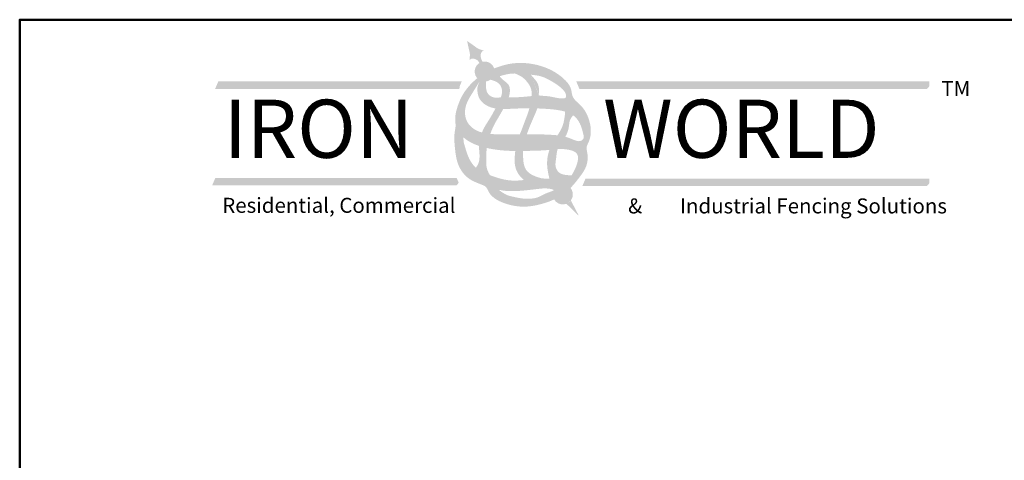
# Model space of a CAD drawing. Extents: x -1512 to -1341, y 230 to 484.
# Drawn here: x -1512 to -1399, y 434 to 484 of the extents above; entities that cross this region are included whole.
import ezdxf

# ---------------------------------------------------------------- set-up
doc = ezdxf.new("R2010")
doc.units = 0
doc.header["$LTSCALE"] = 10
doc.header["$MEASUREMENT"] = 0
doc.layers.get('0').update_dxf_attribs({"linetype": 'CONTINUOUS'})
for name, color, linetype in [('2812-LOGO$0$CADdetails-1-FINE', 1, 'CONTINUOUS'), ('2812-LOGO$0$CADdetails-2-FINELIGHT', 2, 'CONTINUOUS'), ('2812-LOGO$0$CADdetails-7-VERYFINE', 7, 'CONTINUOUS'), ('CADdetails-7-VERYFINE', 7, 'CONTINUOUS')]:
    doc.layers.add(name, color=color, linetype=linetype)
doc.styles.add('2812-LOGO$0$CADdetails-logo', font='txt', dxfattribs={"height": 3.18})
doc.styles.add('CADdetails-NOTES', font='txt', dxfattribs={"height": 2.38})
doc.styles.get("Standard").update_dxf_attribs({"font": 'calibri.ttf'})

msp = doc.modelspace()

# ---------------------------------------------------------------- hatches: boundary and pattern name
h = msp.add_hatch(color=256)
h.dxf.hatch_style = 1
edge = h.paths.add_edge_path()
edge.add_spline(control_points=[(-1458.887654956195, 479.6589821617042), (-1458.996839669963, 479.8663834696777), (-1459.207549950696, 480.2666371894492), (-1459.006167396683, 480.9092093416151), (-1458.674939360347, 480.9291023854358), (-1459.364858226785, 481.11167222417), (-1459.691431570292, 481.3705477072726), (-1460.297545072186, 481.7945198841478), (-1460.663682215369, 482.0506302680044)], knot_values=[0, 0, 0, 0, 0.9581647054310415, 1.849115568507624, 1.875187635219483, 2.182369958695473, 3.236888401676337, 4.845790096092453, 4.845790096092453, 4.845790096092453, 4.845790096092453], degree=3, periodic=0)
edge.add_spline(control_points=[(-1460.663682215373, 482.0506302680044), (-1460.569954008178, 481.613744860451), (-1460.414793754852, 480.8905127349258), (-1460.303131962013, 480.4890579458898), (-1460.402979092438, 479.7823633779115), (-1460.255932991175, 480.0799147181351), (-1459.683572998294, 480.0148491080816), (-1459.384793360995, 479.7764659301072), (-1459.256237126076, 479.5088470994031)], knot_values=[0.05510378658666149, 0.05510378658666149, 0.05510378658666149, 0.05510378658666149, 1.54482757771307, 2.521233543436175, 2.805661620730257, 2.829802423240825, 3.654756926090095, 4.295359786077835, 4.295359786077835, 4.295359786077835, 4.295359786077835], degree=3, periodic=0)
edge.add_arc((-1458.644561173591, 478.5346830956968), 1.150279521232249, 102.20057060902201, 122.12464317073861, ccw=False)
at = {"true_color": 0xd7b704}
h = msp.add_hatch(color=52, dxfattribs=at)
h.dxf.hatch_style = 1
h.paths.add_polyline_path([(-1459.794840694823, 478.5346830956968, 1), (-1457.494281652358, 478.5346830956968, 1)])
edge = h.paths.add_edge_path()
edge.add_spline(control_points=[(-1448.785399232824, 465.1543710856575), (-1449.126334209052, 464.8124077162757), (-1449.727931232829, 464.3219435903076), (-1450.404266084043, 463.9567374035598), (-1450.664020225041, 463.8355167224072)], knot_values=[28.22193756554009, 28.22193756554009, 28.22193756554009, 28.22193756554009, 30.00662224912496, 31.06688745243032, 31.06688745243032, 31.06688745243032, 31.06688745243032], degree=3, periodic=0)
edge.add_arc((-1449.666441913746, 464.411945247146), 1.152142496090181, 210.0205180176705, 400.1197428607645)
h = msp.add_hatch(color=256)
h.dxf.hatch_style = 1
h.set_gradient(color1=(91, 91, 91), color2=(196, 196, 196), one_color=1, tint=0.7699999809265137)
edge = h.paths.add_edge_path()
edge.add_spline(control_points=[(-1455.882720919308, 475.5710709344283), (-1455.826212543508, 475.7435805026921), (-1455.711819011623, 476.2144503385191), (-1455.761933503812, 477.0128066867694), (-1456.429279675589, 477.4768948872505), (-1456.780405506871, 477.7976435040904), (-1456.91406434222, 477.9925271486818)], knot_values=[11.8221957650367, 11.8221957650367, 11.8221957650367, 11.8221957650367, 12.49682657674006, 13.60724448680524, 14.4831207999237, 15.36215157091701, 15.36215157091701, 15.36215157091701, 15.36215157091711], degree=3, periodic=0)
edge.add_spline(control_points=[(-1456.91406434222, 477.9925271486824), (-1457.177569892978, 477.9042362660977), (-1457.492326532983, 477.7853827392482), (-1457.983383692535, 477.5934141035868)], knot_values=[26.39240405067673, 26.39240405067673, 26.39240405067673, 26.39240405067673, 27.32533000706181, 27.32533000706181, 27.32533000706181, 27.32533000706181], degree=3, periodic=0)
edge.add_spline(control_points=[(-1457.983383692535, 477.5934141035868), (-1457.784091968421, 477.5404706529398), (-1457.347790505936, 477.4245636575586), (-1456.752599875036, 476.9769428148071), (-1456.596264440229, 476.2315692851337), (-1456.706751825962, 475.7724852913359), (-1456.783875172921, 475.5662257518787)], knot_values=[0, 0, 0, 0, 0.7640184968200538, 1.672635374142609, 2.582234024029014, 3.397724894215696, 3.397724894215696, 3.397724894215696, 3.397724894215696], degree=3, periodic=0)
edge.add_spline(control_points=[(-1456.783875172921, 475.5662257518784), (-1456.778533968575, 475.5666011841269), (-1456.490718270347, 475.5863358738828), (-1456.191815460058, 475.5759649983548), (-1455.897271411194, 475.5712882119908), (-1455.882720919308, 475.5710709344282)], knot_values=[46.27158962196989, 46.27158962196989, 46.27158962196989, 46.27158962196989, 46.29122967869404, 47.33011931872907, 47.38409930552039, 47.38409930552039, 47.38409930552039, 47.38409930552039], degree=3, periodic=0)
h = msp.add_hatch(color=256)
h.dxf.hatch_style = 1
h.set_gradient(color1=(91, 91, 91), color2=(196, 196, 196), one_color=1, tint=0.7699999809265137)
edge = h.paths.add_edge_path()
edge.add_spline(control_points=[(-1452.401624842653, 475.7498588650408), (-1452.376187102593, 476.2451675147654), (-1452.357022902145, 477.208833599266), (-1453.072294069189, 477.8373133119646), (-1453.336393319203, 478.1669018641082)], knot_values=[13.54514356802335, 13.54514356802335, 13.54514356802335, 13.54514356802345, 15.32248999459421, 16.86820511133575, 16.8682051113365, 16.8682051113365, 16.8682051113365], degree=3, periodic=0)
edge.add_spline(control_points=[(-1453.336393319203, 478.1669018641079), (-1453.342782830213, 478.1675347578225), (-1453.653019104068, 478.1982836769639), (-1454.260495993599, 478.2618562208443), (-1454.870045321856, 478.3098992014565), (-1455.173037887236, 478.3094489671105)], knot_values=[29.50411250905773, 29.50411250905773, 29.50411250905773, 29.50411250905773, 29.52780645267568, 30.65473131981199, 31.77654645705505, 31.77654645705505, 31.77654645705505, 31.77654645705505], degree=3, periodic=0)
edge.add_spline(control_points=[(-1455.173037887224, 478.3094489671104), (-1454.89438296135, 478.1952942719017), (-1454.354797557997, 477.9742459374237), (-1453.738858121347, 477.3447270637137), (-1453.249200181869, 476.6062554393393), (-1453.234417588725, 476.0032227665023), (-1453.258199274635, 475.7118581440291)], knot_values=[0, 0, 0, 0, 1.102557229589916, 2.134983925301771, 3.218479272310971, 4.290414161786176, 4.290414161786176, 4.290414161786176, 4.29041416178632], degree=3, periodic=0)
edge.add_spline(control_points=[(-1453.258199274636, 475.7118581440293), (-1453.256285879047, 475.7120110130456), (-1452.971252439018, 475.7347178228965), (-1452.685067702458, 475.7476229904488), (-1452.401624842653, 475.7498588650412)], knot_values=[41.96682262975498, 41.96682262975498, 41.96682262975498, 41.96682262975498, 41.97392836363289, 43.02531647168603, 43.02531647168603, 43.02531647168603, 43.02531647168603], degree=3, periodic=0)
h = msp.add_hatch(color=251)
h.dxf.hatch_style = 1
h.paths.add_polyline_path([(-1461.522473010105, 476.8286295167801), (-1489.256257053651, 476.8286295167801), (-1489.256257053651, 477.3932018103847), (-1489.621240539715, 476.52862951678), (-1461.545181920299, 476.5286295167801)])
h = msp.add_hatch(color=52, dxfattribs=at)
h.dxf.hatch_style = 1
h.paths.add_polyline_path([(-1407.562713438178, 477.3932018103847), (-1447.668666865257, 477.3932018103847), (-1447.430329868596, 476.8286295167801), (-1407.562713438178, 476.8286295167801)])
h.paths.add_polyline_path([(-1407.562713438178, 466.2399443957871), (-1446.905329868596, 466.2399443957871), (-1447.143666865257, 465.6753721021825), (-1407.562713438178, 465.6753721021825)])
h.paths.add_polyline_path([(-1461.862721806009, 466.3082169006752), (-1489.596505849555, 466.3082169006752), (-1489.596505849555, 465.7436446070708), (-1461.624384809348, 465.7436446070708)])
h.paths.add_polyline_path([(-1461.284136013444, 477.3932018103847), (-1489.256257053651, 477.3932018103847), (-1489.256257053651, 476.8286295167801), (-1461.522473010105, 476.8286295167801)])
h = msp.add_hatch(color=251)
h.dxf.hatch_style = 1
h.paths.add_polyline_path([(-1407.562713438178, 476.8286295167801), (-1447.430329868596, 476.8286295167801), (-1447.668666865257, 477.3932018103847), (-1447.818666865257, 477.3932018103847), (-1448.118666865258, 477.3932018103847), (-1447.754825029855, 476.52862951678), (-1407.823759345034, 476.52862951678)])
h = msp.add_hatch(color=256)
h.dxf.hatch_style = 1
h.set_gradient(color1=(91, 91, 91), color2=(196, 196, 196), one_color=1, tint=0.7699999809265137)
edge = h.paths.add_edge_path()
edge.add_spline(control_points=[(-1457.992887366757, 471.3682629258919), (-1457.884770038148, 471.6772129734351), (-1457.548279280139, 472.5110252557134), (-1456.956456708466, 473.4158595048), (-1456.597189391975, 474.0717598626018), (-1456.512873312985, 474.2270210700904)], knot_values=[6.003409697429026, 6.003409697429026, 6.003409697429026, 6.003409697429026, 7.212421000989375, 9.33129877653333, 9.984960674279431, 9.984960674279431, 9.984960674279431, 9.984960674279462], degree=3, periodic=0)
edge.add_spline(control_points=[(-1456.512873312985, 474.2270210700906), (-1456.52973219435, 474.2271374349502), (-1456.830388340332, 474.2300221872487), (-1457.131415863068, 474.248067865139), (-1457.411852738055, 474.2952186380223)], knot_values=[37.51248228527726, 37.51248228527726, 37.51248228527726, 37.51248228527726, 37.57489767166885, 38.62550618654227, 38.62550618654227, 38.62550618654227, 38.62550618654227], degree=3, periodic=0)
edge.add_spline(control_points=[(-1457.411852738056, 474.2952186380222), (-1457.625548121599, 473.8679904748534), (-1458.084541673003, 473.0407758464473), (-1458.693845201736, 472.1660634425175), (-1458.915139085818, 471.6319811418439), (-1458.95763385157, 471.5292367691635)], knot_values=[5.147956685238348, 5.147956685238348, 5.147956685238348, 5.147956685238348, 6.918279755587253, 8.652009208295727, 9.063034853441023, 9.063034853441023, 9.063034853441023, 9.063034853441023], degree=3, periodic=0)
edge.add_spline(control_points=[(-1458.95763385157, 471.5292367691637), (-1458.662568443473, 471.4506959667091), (-1458.338341848003, 471.4032524826628), (-1458.013543057707, 471.3703009825903), (-1457.992887366758, 471.3682629258915)], knot_values=[9.07427242634425, 9.07427242634425, 9.07427242634425, 9.07427242634425, 10.20499538495045, 10.2817787434857, 10.2817787434857, 10.2817787434857, 10.2817787434857], degree=3, periodic=0)
h = msp.add_hatch(color=256)
h.dxf.hatch_style = 1
h.set_gradient(color1=(91, 91, 91), color2=(224, 224, 224), tint=1, name='HEMISPHERICAL')
edge = h.paths.add_edge_path()
edge.add_spline(control_points=[(-1453.792039753519, 471.3351043142877), (-1453.761392393422, 471.4259945419446), (-1453.515660991274, 472.1309582147571), (-1453.093608603265, 473.1039020824738), (-1452.697039300408, 473.9961758332925), (-1452.607834919125, 474.2954270065653)], knot_values=[7.794425824240225, 7.794425824240225, 7.794425824240225, 7.794425824240225, 8.14965041362438, 10.56340459918997, 11.73159121189179, 11.73159121189179, 11.73159121189179, 11.73159121189179], degree=3, periodic=0)
edge.add_spline(control_points=[(-1452.607834919124, 474.2954270065658), (-1452.887412492682, 474.3049307468334), (-1453.187488294082, 474.3110902014751), (-1453.487561589177, 474.3118668151112), (-1453.507972069722, 474.3118952899274)], knot_values=[32.68977243251731, 32.68977243251731, 32.68977243251731, 32.68977243251731, 33.72569475947466, 33.80129901161802, 33.80129901161802, 33.80129901161802, 33.80129901161802], degree=3, periodic=0)
edge.add_spline(control_points=[(-1453.507972069723, 474.3118952899275), (-1453.62472869421, 473.8419715755084), (-1454.031245417628, 472.8571712478281), (-1454.372131285169, 471.8603586996293), (-1454.604414505341, 471.3312966424226)], knot_values=[6.046599265045744, 6.046599265045744, 6.046599265045744, 6.046599265045744, 7.841199541106525, 9.968059614940882, 9.968059614940882, 9.968059614940882, 9.968059614940882], degree=3, periodic=0)
edge.add_spline(control_points=[(-1454.604414505317, 471.3312966424223), (-1454.602299417312, 471.3313248757456), (-1454.331401366295, 471.3349213198036), (-1454.060567260866, 471.3359775171765), (-1453.792039753555, 471.3351043142876)], knot_values=[14.46513242641896, 14.46513242641896, 14.46513242641896, 14.46513242641896, 14.4729557410817, 15.4671354376455, 15.4671354376455, 15.4671354376455, 15.4671354376455], degree=3, periodic=0)
h = msp.add_hatch(color=256)
h.dxf.hatch_style = 1
h.set_gradient(color1=(91, 91, 91), color2=(196, 196, 196), one_color=1, tint=0.7699999809265137)
edge = h.paths.add_edge_path()
edge.add_spline(control_points=[(-1449.376621713836, 471.045777285645), (-1449.311054933678, 471.1564682108565), (-1449.105481677286, 471.5441254016612), (-1448.947981412611, 472.1923579364465), (-1448.904400105422, 472.9651183377333), (-1448.624072085117, 473.3192785972127), (-1448.48337232413, 473.4970355827803)], knot_values=[0, 0, 0, 0, 0.4769922236130646, 1.633191034035616, 2.445327812768938, 3.263696896603885, 3.263696896603885, 3.263696896603885, 3.263696896603885], degree=3, periodic=0)
edge.add_spline(control_points=[(-1448.48337232413, 473.4970355827804), (-1448.559057741488, 473.5493990837508), (-1448.848036010843, 473.7249205732342), (-1449.163469787956, 473.8485891988332), (-1449.399042685343, 473.9199194970879)], knot_values=[27.44751722214555, 27.44751722214555, 27.44751722214555, 27.44751722214555, 27.78772175236477, 28.69490143207983, 28.69490143207983, 28.69490143207983, 28.69490143207983], degree=3, periodic=0)
edge.add_spline(control_points=[(-1449.399042685343, 473.9199194970878), (-1449.41229895762, 473.7379932239379), (-1449.466313175911, 473.1203014948871), (-1449.666014312954, 472.152949557022), (-1450.091039877532, 471.4951149828747), (-1450.284433460426, 471.2055182707034)], knot_values=[6.51225863137708, 6.51225863137708, 6.51225863137708, 6.51225863137708, 7.188627859126846, 8.807347684955241, 10.08892839754655, 10.08892839754655, 10.08892839754655, 10.08892839754655], degree=3, periodic=0)
edge.add_spline(control_points=[(-1450.284433460426, 471.2055182707031), (-1449.989439013281, 471.1760222377677), (-1449.682790307814, 471.1312121300732), (-1449.390187111505, 471.0496422993751), (-1449.376621713841, 471.0457772856375)], knot_values=[19.7985205813385, 19.7985205813385, 19.7985205813385, 19.7985205813385, 20.88717523185229, 20.94021363566798, 20.94021363566798, 20.94021363566798, 20.94021363566798], degree=3, periodic=0)
edge = h.paths.add_edge_path()
edge.add_spline(control_points=[(-1448.664148511931, 466.5926614332581), (-1448.808975717337, 466.6013229518621), (-1449.285551429163, 466.6342192233597), (-1450.082636772065, 466.7458764303062), (-1450.617831404674, 467.63164734801), (-1450.408958488951, 468.5096880405972), (-1450.383257104377, 469.1846022887053), (-1450.283208255962, 469.5380018364283), (-1450.257310692493, 469.6125392938858)], knot_values=[5.338665735480289, 5.338665735480289, 5.338665735480289, 5.338665735480289, 5.879239544404248, 7.104194428534607, 8.119996312177605, 9.272494487045432, 10.33351259871413, 10.62546517810488, 10.62546517810488, 10.62546517810488, 10.62546517810488], degree=3, periodic=0)
edge.add_spline(control_points=[(-1450.257310692493, 469.6125392938857), (-1450.570037876282, 469.5931615656482), (-1450.885825013534, 469.5562262967181), (-1451.201513375214, 469.5262908599867)], knot_values=[112.8236353264632, 112.8236353264632, 112.8236353264632, 112.8236353264632, 123.3420172434843, 123.3420172434843, 123.3420172434843, 123.3420172434843], degree=3, periodic=0)
edge.add_spline(control_points=[(-1451.201513375214, 469.5262908599861), (-1451.240104065274, 469.4194312476643), (-1451.434040361931, 468.8164255448698), (-1451.543260957255, 467.6699246109694), (-1451.312658146641, 466.6843050426648), (-1451.20081413218, 466.2062724941497)], knot_values=[0, 0, 0, 0, 0.4207528938363057, 2.344533957642964, 4.156302046389113, 4.156302046389113, 4.156302046389113, 4.156302046389113], degree=3, periodic=0)
edge.add_spline(control_points=[(-1451.200814132179, 466.2062724941493), (-1451.159340735774, 466.2039910696194), (-1450.764489037116, 466.1830109367122), (-1450.158984096219, 466.1696100473107), (-1449.500556964766, 465.6835193265131), (-1448.986057077921, 466.0693315378578), (-1448.790264474461, 466.3797907219207), (-1448.664148511932, 466.5926614332582)], knot_values=[178.3738279496999, 178.3738279496999, 178.3738279496999, 178.3738279496999, 179.7601880235646, 191.5820309662899, 198.7928484868187, 202.6328340290476, 211.0537777261675, 211.0537777261675, 211.0537777261675, 211.0537777261675], degree=3, periodic=0)
h = msp.add_hatch(color=256)
h.dxf.hatch_style = 1
h.set_gradient(color1=(91, 91, 91), color2=(196, 196, 196), one_color=1, tint=0.7699999809265137, name='INVHEMISPHERICAL')
edge = h.paths.add_edge_path()
edge.add_spline(control_points=[(-1458.051146437108, 466.6315444220548), (-1458.18629030939, 466.8840059906088), (-1458.479685264375, 467.4320955879455), (-1458.451829216151, 468.5213423271556), (-1458.459906465925, 469.3007724030579), (-1458.404083064236, 469.7463542100313)], knot_values=[0, 0, 0, 0, 1.043654541718598, 2.265755539771544, 3.937876577482578, 3.937876577482578, 3.937876577482578, 3.937876577482628], degree=3, periodic=0)
edge.add_spline(control_points=[(-1458.404083064236, 469.7463542100314), (-1458.406718312827, 469.7469434065374), (-1458.713191861566, 469.8155639742863), (-1459.017507614212, 469.8951423687765), (-1459.312595638697, 469.9930859892766)], knot_values=[22.09357488152131, 22.09357488152131, 22.09357488152131, 22.09357488152131, 22.18335189805148, 32.53507246442018, 32.53507246442018, 32.53507246442018, 32.53507246442018], degree=3, periodic=0)
edge.add_spline(control_points=[(-1459.312595638697, 469.9930859892768), (-1459.310807928367, 469.9539085006008), (-1459.289981544151, 469.5883059675806), (-1459.206205398932, 468.9635425860752), (-1459.265999857835, 468.1247259824938), (-1459.509337055666, 467.6654950099012), (-1459.659499086782, 467.491055600179)], knot_values=[11.03009422333198, 11.03009422333198, 11.03009422333198, 11.03009422333198, 11.17398378988178, 12.37421042137469, 13.37908498703942, 14.23156396235447, 14.23156396235459, 14.23156396235459, 14.23156396235459], degree=3, periodic=0)
edge.add_spline(control_points=[(-1459.659499086782, 467.4910556001794), (-1459.655944213545, 467.4879333378196), (-1459.223571823291, 467.1102144430764), (-1458.64564284532, 466.8602558619316), (-1458.068826274075, 466.638319663616), (-1458.051146437108, 466.631544422055)], knot_values=[288.1356276850081, 288.1356276850081, 288.1356276850081, 288.1356276850081, 288.2975311696759, 307.7797419415118, 308.3956443116941, 308.3956443116941, 308.3956443116941, 308.3956443116941], degree=3, periodic=0)
h = msp.add_hatch(color=256)
h.dxf.hatch_style = 1
h.set_gradient(color1=(91, 91, 91), color2=(224, 224, 224), tint=1, name='INVHEMISPHERICAL')
edge = h.paths.add_edge_path()
edge.add_spline(control_points=[(-1452.039711128479, 466.2459291496298), (-1452.362252207359, 466.3343943954465), (-1453.04633072111, 466.5220206478523), (-1454.075474606969, 467.1980734533737), (-1454.227677059435, 468.3822318351267), (-1454.24590745645, 469.1069543619293), (-1454.224545806935, 469.4116478721627)], knot_values=[0, 0, 0, 0, 1.24733255411175, 2.645472020910342, 4.21875777274577, 5.359480249468235, 5.359480249468235, 5.359480249468235, 5.359480249468235], degree=3, periodic=0)
edge.add_spline(control_points=[(-1454.224545806936, 469.411647872163), (-1454.228071234054, 469.4116154827773), (-1454.530211238503, 469.4088398542074), (-1454.83255531422, 469.4060560249889), (-1455.131292060608, 469.4075994315406)], knot_values=[69.1397692608657, 69.1397692608657, 69.1397692608657, 69.1397692608657, 69.25729618678685, 79.21211143818736, 79.21211143818736, 79.21211143818736, 79.21211143818736], degree=3, periodic=0)
edge.add_spline(control_points=[(-1455.131292060608, 469.4075994315401), (-1455.182973238872, 468.8024230731662), (-1455.310100967622, 467.8486480148028), (-1454.795934584561, 466.6949932507707), (-1454.354577102892, 466.2620210356665), (-1454.154958643679, 466.0661950894626)], knot_values=[12.44900635222139, 12.44900635222139, 12.44900635222139, 12.44900635222139, 14.67105821322213, 15.92026116186327, 16.9518032162817, 16.9518032162817, 16.9518032162817, 16.9518032162817], degree=3, periodic=0)
edge.add_spline(control_points=[(-1454.154958643677, 466.066195089462), (-1454.001882385031, 466.0833606213852), (-1453.377060528696, 466.1607144851189), (-1452.675748573177, 466.2502752988676), (-1452.121999309965, 466.2475122105716), (-1452.03971112848, 466.24592914963)], knot_values=[220.3779346150951, 220.3779346150951, 220.3779346150951, 220.3779346150951, 225.477898229823, 241.2039358937909, 243.9469488759205, 243.9469488759205, 243.9469488759205, 243.9469488759205], degree=3, periodic=0)
h = msp.add_hatch(color=251)
h.dxf.hatch_style = 1
h.paths.add_polyline_path([(-1461.624384809348, 465.7436446070708), (-1489.596505849555, 465.7436446070708), (-1489.596505849555, 466.3082169006752), (-1489.961489335619, 465.4436446070706), (-1461.885430716203, 465.4436446070707)])
h = msp.add_hatch(color=251)
h.dxf.hatch_style = 1
h.paths.add_polyline_path([(-1407.562713438178, 465.6753721021825), (-1447.143666865257, 465.6753721021825), (-1446.905329868596, 466.2399443957871), (-1447.055329868596, 466.2399443957871), (-1447.420313354659, 465.3753721021825), (-1407.823759345034, 465.3753721021826)])
h = msp.add_hatch(color=256)
h.dxf.hatch_style = 1
h.paths.add_polyline_path([(-1448.74627973104, 463.71859548778, -0.1413429335301118), (-1449.25690530951, 463.335045947728), (-1447.808741085569, 461.9363055438018)])
at = {"layer": '2812-LOGO$0$CADdetails-1-FINE'}
h = msp.add_hatch(color=0, dxfattribs=at)
edge = h.paths.add_edge_path()
edge.add_arc((-1458.644561173591, 478.5346830956972), 1.150279521232171, -2.120259523508139e-11, 18.31943550279192, ccw=False)
edge.add_arc((-1458.644561173591, 478.5346830956967), 1.150279521232164, -54.91456676393199, 4.206412995699793e-12, ccw=False)
edge.add_spline(control_points=[(-1457.983383692535, 477.5934141035868), (-1457.492326532982, 477.7853827392482), (-1457.177569892977, 477.9042362660973), (-1456.91406434222, 477.9925271486818)], knot_values=[26.3924040506767, 26.3924040506767, 26.3924040506767, 26.3924040506767, 27.32533000706092, 27.32533000706092, 27.32533000706092, 27.32533000706092], degree=3, periodic=0)
edge.add_spline(control_points=[(-1456.91406434222, 477.9925271486818), (-1456.797289476979, 478.0316540508908), (-1456.365899151581, 478.1655657978627), (-1455.78611444089, 478.2911571586595), (-1455.310084767818, 478.3092453211482), (-1455.173037887242, 478.3094489671104)], knot_values=[27.32533000706092, 27.32533000706092, 27.32533000706092, 27.32533000706092, 27.73876457238111, 28.9967031442372, 29.50411250905001, 29.50411250905001, 29.50411250905001, 29.50411250905001], degree=3, periodic=0)
edge.add_spline(control_points=[(-1455.173037887242, 478.3094489671104), (-1454.870045321858, 478.3098992014567), (-1454.2604959936, 478.2618562208446), (-1453.653019104067, 478.198283676964), (-1453.342782830213, 478.167534757823), (-1453.336393319203, 478.1669018641082)], knot_values=[29.50411250905001, 29.50411250905001, 29.50411250905001, 29.50411250905001, 30.6259276463008, 31.75285251343711, 31.77654645705383, 31.77654645705383, 31.77654645705383, 31.77654645705383], degree=3, periodic=0)
edge.add_spline(control_points=[(-1453.336393319203, 478.1669018641082), (-1452.93359378098, 478.127003772443), (-1452.145587114971, 478.0520255337991), (-1451.098004887319, 477.510913847806), (-1450.229569608085, 476.9801122466552), (-1449.595604257224, 476.4404508767054), (-1449.29513524481, 475.9883038600558), (-1449.260622204032, 475.4585236392164), (-1450.033809480613, 475.4023889021278), (-1450.766166122073, 475.6224627629614), (-1451.671595160413, 475.7412570371491), (-1452.196889981426, 475.7513261740679), (-1452.395990122101, 475.7499033132533), (-1452.401624842653, 475.7498588650408)], knot_values=[31.77654645705383, 31.77654645705383, 31.77654645705383, 31.77654645705383, 33.27023032932757, 34.66963288865391, 36.08027179599956, 37.0637699140313, 37.68773470531693, 38.13753879864411, 38.65235751343971, 40.01404892927866, 41.22824847645597, 41.94592149226788, 41.96682262975775, 41.96682262975775, 41.96682262975775, 41.96682262975775], degree=3, periodic=0)
edge.add_spline(control_points=[(-1452.401624842653, 475.7498588650408), (-1452.685067702457, 475.7476229904487), (-1452.971252439019, 475.7347178228961), (-1453.256285879046, 475.7120110130458), (-1453.258199274635, 475.7118581440291)], knot_values=[41.96682262975775, 41.96682262975775, 41.96682262975775, 41.96682262975775, 43.01821073780812, 43.02531647168569, 43.02531647168569, 43.02531647168569, 43.02531647168569], degree=3, periodic=0)
edge.add_spline(control_points=[(-1453.258199274635, 475.7118581440291), (-1453.591522704968, 475.6852275689141), (-1454.461578003068, 475.5806246716627), (-1455.341345052294, 475.5629867521376), (-1455.882720919308, 475.5710709344283)], knot_values=[43.02531647168569, 43.02531647168569, 43.02531647168569, 43.02531647168569, 44.26317214858726, 46.2715896219683, 46.2715896219683, 46.2715896219683, 46.2715896219683], degree=3, periodic=0)
edge.add_spline(control_points=[(-1455.882720919308, 475.5710709344283), (-1455.897271411194, 475.5712882119909), (-1456.19181546006, 475.5759649983549), (-1456.490718270346, 475.5863358738831), (-1456.778533968573, 475.5666011841269), (-1456.783875172921, 475.5662257518787)], knot_values=[46.2715896219683, 46.2715896219683, 46.2715896219683, 46.2715896219683, 46.3255696087612, 47.36445924879624, 47.38409930551772, 47.38409930551772, 47.38409930551772, 47.38409930551772], degree=3, periodic=0)
edge.add_spline(control_points=[(-1456.783875172921, 475.5662257518787), (-1457.082916386703, 475.5452062012303), (-1457.59843403292, 475.4597974967143), (-1458.348091837166, 475.947659152316), (-1458.53890675814, 476.4730646707943), (-1458.488147420792, 477.3950876784961)], knot_values=[47.38409930551772, 47.38409930551772, 47.38409930551772, 47.38409930551772, 48.48369895025382, 49.25915042988593, 50.44971336389847, 50.44971336389847, 50.44971336389847, 50.44971336389847], degree=3, periodic=0)
edge.add_arc((-1458.644561173591, 478.5346830956967), 1.15027952123217, 221.7523868940404, 277.8152291746213, ccw=False)
edge.add_spline(control_points=[(-1459.502703784211, 477.7686973015673), (-1459.66091772074, 477.6313820232627), (-1460.298636009228, 477.077873248732), (-1461.230936278551, 475.9378437116119), (-1461.802020128087, 474.5024835953575), (-1462.107905309442, 473.1703564608769), (-1461.93222236021, 472.3324215150454), (-1462.189581505598, 471.2427521854528), (-1462.079879865682, 469.7652302379612), (-1461.825421036025, 467.6991245930593), (-1460.583395720988, 466.0826584336959), (-1459.290814287311, 465.6691259742958), (-1458.405959378634, 465.2802864013569), (-1458.074882153776, 464.1089780564256), (-1456.090482515578, 463.1623876313972), (-1453.996283458419, 462.9060950075502), (-1452.182612014323, 463.2567393761781), (-1451.147706151512, 463.6097927464751), (-1450.664020225041, 463.8355167224078)], knot_values=[31.06688745242769, 31.06688745242769, 31.06688745242769, 31.06688745242769, 31.84109084026801, 34.18757436225054, 36.58255611833325, 37.90007429663481, 39.01212954355987, 39.71287816174919, 41.98949564766996, 44.49478641414478, 47.1595644228609, 49.29492928851428, 49.54636935472478, 50.67045783245725, 53.78376921739046, 56.54513132347898, 58.57424847668624, 60.54855908901189, 60.54855908901189, 60.54855908901189, 60.54855908901189], degree=3, periodic=0)
edge.add_spline(control_points=[(-1450.664020225041, 463.8355167224078), (-1450.404266084041, 463.9567374035602), (-1449.727931232829, 464.3219435903078), (-1449.12633420905, 464.8124077162759), (-1448.785399232823, 465.1543710856588)], knot_values=[28.22193756553864, 28.22193756553864, 28.22193756553864, 28.22193756553864, 29.28220276884137, 31.06688745242769, 31.06688745242769, 31.06688745242769, 31.06688745242769], degree=3, periodic=0)
edge.add_spline(control_points=[(-1448.785399232823, 465.1543710856588), (-1448.771710445636, 465.1681011635789), (-1448.384813356696, 465.5594075586957), (-1447.779469972557, 466.3358828304087), (-1446.907307252599, 467.5313553869731), (-1446.711230062585, 468.8100141576215), (-1447.021894138293, 469.8358797397948), (-1446.527073635787, 470.674160241197), (-1446.333424312989, 471.9820426858438), (-1446.853472708167, 473.7505791824385), (-1447.553699017992, 474.6374159102892), (-1448.635209399532, 475.5441480948992), (-1448.640367433248, 476.6685866416847), (-1449.497535345224, 477.7458357695991), (-1451.080786212523, 478.8776410236032), (-1453.494021831167, 479.6071688892978), (-1455.814525092566, 479.517690263727), (-1457.105480203896, 479.0569575912589), (-1457.552579069384, 478.8962326234999)], knot_values=[0.03891495656332467, 0.03891495656332467, 0.03891495656332467, 0.03891495656332467, 0.1105713442424339, 2.072929325776602, 3.66912961739726, 5.623041448169371, 6.704779208146977, 7.395940071675199, 9.283518294217135, 11.42023073353369, 13.6063134673745, 14.67212139862791, 15.82266202814164, 17.39959446996477, 19.81003546437497, 23.15738512110551, 26.46683694345111, 28.22193756553865, 28.22193756553865, 28.22193756553865, 28.22193756553865], degree=3, periodic=0)
edge = h.paths.add_edge_path(flags=16)
edge.add_spline(control_points=[(-1456.929395514962, 464.9291882170145), (-1456.493356410634, 464.8289184392125), (-1455.490447658134, 464.7543950983383), (-1453.96399229534, 464.8603202574063), (-1452.485875491664, 465.0517992932798), (-1451.573048221391, 465.1395996578128), (-1450.329827524086, 464.9190201504692), (-1451.695600373087, 464.5685975221716), (-1452.561856079755, 463.9177296617797), (-1454.158861964356, 463.8392288569922), (-1455.658664477621, 464.2166238607125), (-1456.199158543056, 464.3404149153515), (-1457.113240045202, 464.9714643569625), (-1456.929395514962, 464.9291882170145)], knot_values=[0, 0, 0, 0, 1.657108927567169, 3.672098827759105, 5.761753603080538, 6.853661765665984, 7.715456399963466, 8.673835265591617, 10.00442992602189, 12.49670362623383, 14.09192839933679, 15.18517917981459, 15.88385599417626, 15.88385599417626, 15.88385599417626, 15.88385599417626], degree=3, periodic=0)
edge = h.paths.add_edge_path(flags=16)
edge.add_spline(control_points=[(-1448.664148511931, 466.5926614332581), (-1448.790264474461, 466.3797907219206), (-1448.98605707792, 466.0693315378583), (-1449.500556964766, 465.6835193265125), (-1450.158984096218, 466.1696100473118), (-1450.764489037114, 466.1830109367127), (-1451.159340735772, 466.2039910696196), (-1451.20081413218, 466.2062724941497)], knot_values=[19.81931421663379, 19.81931421663379, 19.81931421663379, 19.81931421663379, 20.75497462742396, 21.18163968767135, 21.98284163439592, 23.29637973914328, 23.45041974735236, 23.45041974735236, 23.45041974735236, 23.45041974735236], degree=3, periodic=0)
edge.add_spline(control_points=[(-1451.20081413218, 466.2062724941497), (-1451.479749209792, 466.2216165311326), (-1451.75999392726, 466.2405479470333), (-1452.039711128479, 466.2459291496298)], knot_values=[23.45041974735236, 23.45041974735236, 23.45041974735236, 23.45041974735236, 24.48643717945273, 24.48643717945273, 24.48643717945273, 24.48643717945273], degree=3, periodic=0)
edge.add_spline(control_points=[(-1452.039711128479, 466.2459291496298), (-1452.121999309964, 466.2475122105716), (-1452.675748573176, 466.2502752988673), (-1453.377060528697, 466.1607144851189), (-1454.001882385032, 466.083360621386), (-1454.154958643679, 466.0661950894626)], knot_values=[24.48643717945273, 24.48643717945273, 24.48643717945273, 24.48643717945273, 24.79121639969305, 26.53855391791222, 27.10521654176917, 27.10521654176917, 27.10521654176917, 27.10521654176917], degree=3, periodic=0)
edge.add_spline(control_points=[(-1454.154958643679, 466.0661950894626), (-1454.604075666635, 466.0158323966251), (-1455.932112238155, 465.9122806572344), (-1457.212206349575, 466.3100470146496), (-1458.051146437108, 466.6315444220548)], knot_values=[27.10521654176917, 27.10521654176917, 27.10521654176917, 27.10521654176917, 28.76777240052218, 32.01506974277876, 32.01506974277876, 32.01506974277876, 32.01506974277876], degree=3, periodic=0)
edge.add_spline(control_points=[(-1458.051146437108, 466.6315444220548), (-1458.068826274077, 466.6383196636154), (-1458.645642845319, 466.8602558619316), (-1459.223571823289, 467.1102144430762), (-1459.655944213544, 467.4879333378192), (-1459.659499086782, 467.491055600179)], knot_values=[32.01506974277876, 32.01506974277876, 32.01506974277876, 32.01506974277876, 32.08350333946533, 34.24819342522402, 34.26618270129777, 34.26618270129777, 34.26618270129777, 34.26618270129777], degree=3, periodic=0)
edge.add_spline(control_points=[(-1459.659499086782, 467.491055600179), (-1460.07248267878, 467.8537810867585), (-1460.597891241198, 468.7172126794924), (-1460.949673848849, 470.0772996864262), (-1461.08602313575, 470.4685938179596), (-1461.084659778343, 470.9754442938784), (-1461.049595383262, 470.9445929871047), (-1460.725908783142, 470.659798266553), (-1460.152005378537, 470.3055206269067), (-1459.532727975345, 470.066150825025), (-1459.312595638697, 469.9930859892768)], knot_values=[34.26618270129777, 34.26618270129777, 34.26618270129777, 34.26618270129777, 36.35606758780372, 37.97570169403536, 38.78870997310055, 38.96168978559422, 38.96168978559422, 38.96168978559422, 40.55850180141544, 41.41653143909609, 41.41653143909609, 41.41653143909609, 41.41653143909609], degree=3, periodic=0)
edge.add_spline(control_points=[(-1459.312595638697, 469.9930859892768), (-1459.017507614212, 469.8951423687768), (-1458.713191861566, 469.8155639742862), (-1458.406718312828, 469.7469434065375), (-1458.404083064236, 469.7463542100313)], knot_values=[2.454841653501872, 2.454841653501872, 2.454841653501872, 2.454841653501872, 3.605032827541518, 3.615008051601424, 3.615008051601424, 3.615008051601424, 3.615008051601424], degree=3, periodic=0)
edge.add_spline(control_points=[(-1458.404083064236, 469.7463542100313), (-1457.657033333304, 469.5793266693793), (-1456.564179776561, 469.4326992088455), (-1455.466027046142, 469.4093288209646), (-1455.131292060608, 469.4075994315401)], knot_values=[3.615008051601424, 3.615008051601424, 3.615008051601424, 3.615008051601424, 6.442820378097758, 7.682196584540632, 7.682196584540632, 7.682196584540632, 7.682196584540632], degree=3, periodic=0)
edge.add_spline(control_points=[(-1455.131292060608, 469.4075994315401), (-1454.832555314219, 469.4060560249884), (-1454.530211238504, 469.408839854207), (-1454.228071234056, 469.4116154827771), (-1454.224545806935, 469.4116478721627)], knot_values=[7.682196584540632, 7.682196584540632, 7.682196584540632, 7.682196584540632, 8.788287168030084, 8.801345715352968, 8.801345715352968, 8.801345715352968, 8.801345715352968], degree=3, periodic=0)
edge.add_spline(control_points=[(-1454.224545806935, 469.4116478721627), (-1453.233304323987, 469.4207547695123), (-1452.227284146212, 469.4302244525117), (-1451.218517953693, 469.5246783853279), (-1451.201513375214, 469.5262908599869)], knot_values=[8.801345715352968, 8.801345715352968, 8.801345715352968, 8.801345715352968, 12.47300687285266, 12.5359594807153, 12.5359594807153, 12.5359594807153, 12.5359594807153], degree=3, periodic=0)
edge.add_spline(control_points=[(-1451.201513375214, 469.5262908599869), (-1450.885825013536, 469.5562262967178), (-1450.570037876284, 469.5931615656483), (-1450.257310692493, 469.6125392938858)], knot_values=[12.5359594807153, 12.5359594807153, 12.5359594807153, 12.5359594807153, 13.70466858260744, 13.70466858260744, 13.70466858260744, 13.70466858260744], degree=3, periodic=0)
edge.add_spline(control_points=[(-1450.257310692493, 469.6125392938858), (-1450.201389307555, 469.6160043888831), (-1449.715747829694, 469.6412651442647), (-1448.973130046562, 469.5978853190993), (-1447.750629999988, 469.1351488530124), (-1448.023935125204, 467.7127418175706), (-1448.434740569822, 466.9815191084042), (-1448.65559267224, 466.6071028064582), (-1448.664148511931, 466.5926614332581)], knot_values=[13.70466858260744, 13.70466858260744, 13.70466858260744, 13.70466858260744, 13.91365531275436, 15.52276583875294, 16.53594999901176, 18.17340306636569, 19.75583802915892, 19.81931421663379, 19.81931421663379, 19.81931421663379, 19.81931421663379], degree=3, periodic=0)
edge = h.paths.add_edge_path(flags=16)
edge.add_spline(control_points=[(-1448.48337232413, 473.4970355827803), (-1448.415032410905, 473.4497541217369), (-1448.101904001299, 473.2072791452132), (-1447.597424389667, 472.4888384231328), (-1447.37685863177, 471.6311592858654), (-1447.19717764676, 470.8151744234428), (-1447.711877287322, 470.4381897573269), (-1448.475518997015, 470.6955096178849), (-1449.016213422485, 470.9430908011223), (-1449.376621713842, 471.0457772856377)], knot_values=[20.94021363566744, 20.94021363566744, 20.94021363566744, 20.94021363566744, 21.24740026269676, 22.40229722990011, 24.0659241400588, 24.65877524401301, 25.21197795155517, 26.03838193779011, 27.44751722214548, 27.44751722214548, 27.44751722214548, 27.44751722214548], degree=3, periodic=0)
edge.add_spline(control_points=[(-1449.376621713842, 471.0457772856377), (-1449.390187111506, 471.0496422993756), (-1449.682790307813, 471.1312121300737), (-1449.98943901328, 471.1760222377682), (-1450.284433460426, 471.2055182707034)], knot_values=[19.79852058133634, 19.79852058133634, 19.79852058133634, 19.79852058133634, 19.85155898515149, 20.94021363566745, 20.94021363566745, 20.94021363566745, 20.94021363566745], degree=3, periodic=0)
edge.add_spline(control_points=[(-1450.284433460426, 471.2055182707034), (-1450.397346093921, 471.2168082281537), (-1451.240595496818, 471.2864113736014), (-1452.40343290692, 471.3212276814115), (-1453.459853575314, 471.3340241049141), (-1453.792039753555, 471.3351043142877)], knot_values=[15.46713543764395, 15.46713543764395, 15.46713543764395, 15.46713543764395, 15.88383095426985, 18.56865494412953, 19.79852058133633, 19.79852058133633, 19.79852058133633, 19.79852058133633], degree=3, periodic=0)
edge.add_spline(control_points=[(-1453.792039753555, 471.3351043142877), (-1454.060567260866, 471.335977517177), (-1454.331401366295, 471.3349213198038), (-1454.602299417312, 471.3313248757463), (-1454.604414505317, 471.3312966424226)], knot_values=[14.46513242641891, 14.46513242641891, 14.46513242641891, 14.46513242641891, 15.45931212298116, 15.46713543764395, 15.46713543764395, 15.46713543764395, 15.46713543764395], degree=3, periodic=0)
edge.add_spline(control_points=[(-1454.604414505317, 471.3312966424226), (-1455.735413522201, 471.3161994640641), (-1456.867512514005, 471.2572243862949), (-1457.992887366757, 471.3682629258919)], knot_values=[10.2817787434842, 10.2817787434842, 10.2817787434842, 10.2817787434842, 14.46513242641891, 14.46513242641891, 14.46513242641891, 14.46513242641891], degree=3, periodic=0)
edge.add_spline(control_points=[(-1457.992887366757, 471.3682629258919), (-1458.013543057709, 471.3703009825904), (-1458.338341848004, 471.4032524826631), (-1458.662568443473, 471.4506959667094), (-1458.95763385157, 471.5292367691635)], knot_values=[9.074272426345507, 9.074272426345507, 9.074272426345507, 9.074272426345507, 9.15105578487925, 10.2817787434842, 10.2817787434842, 10.2817787434842, 10.2817787434842], degree=3, periodic=0)
edge.add_spline(control_points=[(-1458.95763385157, 471.5292367691635), (-1458.96221230348, 471.5304554660257), (-1459.219576801953, 471.5994537109859), (-1459.870653617591, 471.8467016671324), (-1460.656482705293, 472.5699659785671), (-1460.97889281352, 473.6731561757365), (-1460.798674283269, 474.894116714917), (-1460.079586061602, 476.0127474057967), (-1459.536516225765, 476.9146594785485), (-1459.236022805208, 477.3774812199929), (-1459.18764268564, 477.4792675332405), (-1459.232089037194, 477.3848541290408), (-1459.483935957841, 476.8119293592937), (-1459.512234540102, 476.4438000177278), (-1459.348565895061, 475.1936693553619), (-1458.361071416485, 474.5108309790428), (-1457.598013155138, 474.3265184003886), (-1457.411852738056, 474.2952186380222)], knot_values=[38.62550618654274, 38.62550618654274, 38.62550618654274, 38.62550618654274, 38.6430513156746, 39.61219846604858, 41.18733337768789, 42.38202444960392, 43.73145518808475, 45.62151430015405, 47.23661106351352, 47.65443334489118, 47.65443334489118, 47.65443334489118, 48.00144438220046, 48.77795938145599, 49.87768974501486, 52.06426423559336, 52.76168221719404, 52.76168221719404, 52.76168221719404, 52.76168221719404], degree=3, periodic=0)
edge.add_spline(control_points=[(-1457.411852738056, 474.2952186380222), (-1457.131415863068, 474.2480678651391), (-1456.830388340333, 474.2300221872487), (-1456.529732194348, 474.2271374349501), (-1456.512873312985, 474.2270210700904)], knot_values=[37.51248228527633, 37.51248228527633, 37.51248228527633, 37.51248228527633, 38.56309080015022, 38.62550618654274, 38.62550618654274, 38.62550618654274, 38.62550618654274], degree=3, periodic=0)
edge.add_spline(control_points=[(-1456.512873312985, 474.2270210700904), (-1456.13910901504, 474.224441241146), (-1455.138148226217, 474.277375357404), (-1454.136294277127, 474.3127718670069), (-1453.507972069723, 474.3118952899275)], knot_values=[33.80129901161912, 33.80129901161912, 33.80129901161912, 33.80129901161912, 35.1850588573155, 37.51248228527634, 37.51248228527634, 37.51248228527634, 37.51248228527634], degree=3, periodic=0)
edge.add_spline(control_points=[(-1453.507972069723, 474.3118952899275), (-1453.487561589177, 474.3118668151108), (-1453.187488294082, 474.3110902014753), (-1452.887412492681, 474.3049307468335), (-1452.607834919123, 474.2954270065653)], knot_values=[32.68977243251727, 32.68977243251727, 32.68977243251727, 32.68977243251727, 32.76537668466172, 33.80129901161911, 33.80129901161911, 33.80129901161911, 33.80129901161911], degree=3, periodic=0)
edge.add_spline(control_points=[(-1452.607834919123, 474.2954270065653), (-1452.382982071977, 474.2877835356301), (-1451.821473223795, 474.2626109806238), (-1450.879215355711, 474.1997799105235), (-1450.032637743849, 474.0880251031048), (-1449.528521818077, 473.9591251326175), (-1449.399042685343, 473.9199194970878)], knot_values=[28.69490143208063, 28.69490143208063, 28.69490143208063, 28.69490143208063, 29.52805153662407, 30.77599143998422, 32.19115463961911, 32.68977243251727, 32.68977243251727, 32.68977243251727, 32.68977243251727], degree=3, periodic=0)
edge.add_spline(control_points=[(-1449.399042685343, 473.9199194970878), (-1449.163469787955, 473.8485891988329), (-1448.848036010843, 473.7249205732344), (-1448.559057741489, 473.5493990837509), (-1448.48337232413, 473.4970355827803)], knot_values=[27.44751722214549, 27.44751722214549, 27.44751722214549, 27.44751722214549, 28.35469690186135, 28.69490143208064, 28.69490143208064, 28.69490143208064, 28.69490143208064], degree=3, periodic=0)

# ---------------------------------------------------------------- linework, layer by layer
at = {"layer": '2812-LOGO$0$CADdetails-7-VERYFINE', "lineweight": 50}
msp.add_lwpolyline([(-1512.074430084524, 229.6392570888738), (-1512.074430084524, 484.4933334157058), (-1341.215684828763, 484.4933334157058), (-1341.215684828763, 229.6392570888738)], close=True, dxfattribs=at)

# ---------------------------------------------------------------- texts
at = {"insert": (-1406.164431336636, 477.4504086712207), "char_height": 1.725, "attachment_point": 1}
msp.add_mtext_dynamic_manual_height_columns('{\\fTimes New Roman|b0|i0|c0|p18;TM}', width=789.4688709684415, gutter_width=12.5, heights=[0], dxfattribs=at)
at = {"layer": '2812-LOGO$0$CADdetails-2-FINELIGHT', "char_height": 6.884999999999999, "attachment_point": 1, "style": '2812-LOGO$0$CADdetails-logo'}
for s, insert, width in [('{\\fTimes New Roman|b0|i0|c0|p18;\\H0.9706x;\\C0;IRON\\fGaramond|b0|i0|c134|p18;\\C256; }', (-1488.65267580834, 475.2984163148661), 32.65720837917706), ('{\\fTimes New Roman|b0|i0|c0|p18;\\H0.9706x;\\C0;WORLD}', (-1445.040335515515, 475.2984163148661), 35.4042)]:
    msp.add_mtext(s, dxfattribs=dict(at, insert=insert, width=width))
at = {"layer": 'CADdetails-7-VERYFINE', "char_height": 1.725, "attachment_point": 7, "style": 'CADdetails-NOTES'}
for s, insert, width in [('{\\fCalibri|b0|i0|c0|p34;Residential, Commercial}', (-1488.80172833669, 462.2943730520607), 27.69883555387034), ('\\pi-5.175,l6.9,t5.175,6.9;{\\fCalibri|b0|i0|c0|p34;&^IIndustrial Fencing Solutions}', (-1445.13504437349, 462.2261005471727), 45.4713510277613)]:
    msp.add_mtext(s, dxfattribs=dict(at, insert=insert, width=width))

doc.saveas('drawing.dxf')
